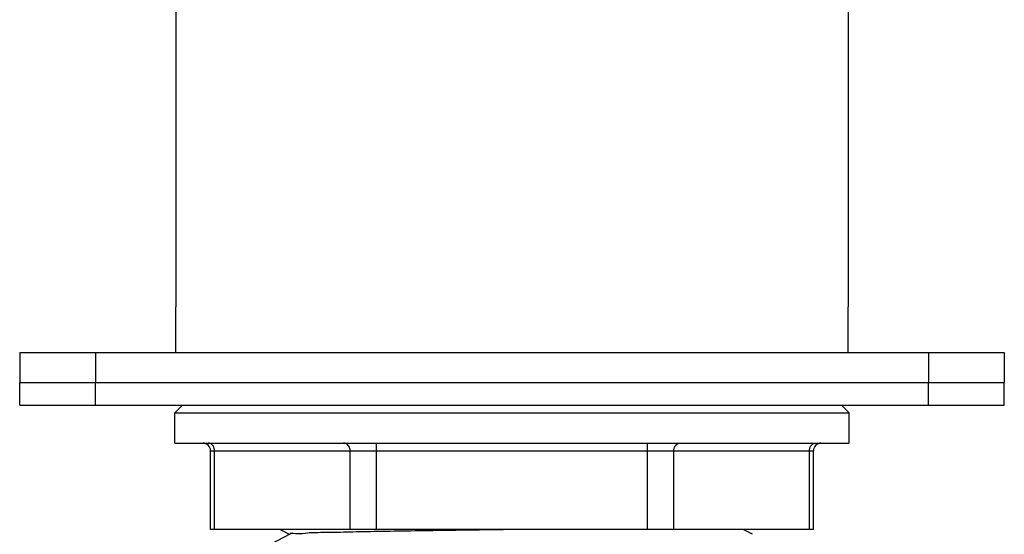
# Model space of a CAD drawing. Units: millimetres. Extents: x 0 to 297, y 0 to 420.
# Drawn here: x 258 to 280, y 306 to 318 of the extents above; entities that cross this region are included whole.
import ezdxf

# ---------------------------------------------------------------- set-up
doc = ezdxf.new("R2010")
doc.units = ezdxf.units.MM
doc.header["$LTSCALE"] = 27.377778
doc.layers.get('0').update_dxf_attribs({"linetype": 'CONTINUOUS'})
doc.layers.add('02___PRT_ALL_AXES', color=7, linetype='CONTINUOUS')

msp = doc.modelspace()

# ---------------------------------------------------------------- linework, layer by layer
at = {"color": 7, "linetype": 'Continuous'}
for p, q in [((261.2925, 322.6595), (261.2925, 311.6345)), ((276.8325, 322.6595), (276.8325, 311.6345)), ((257.6875, 310.5845), (280.4375, 310.5845)), ((257.6875, 310.5845), (257.6875, 309.8845)), ((259.4375, 310.5845), (259.4375, 309.8845)), ((278.6875, 310.5845), (278.6875, 309.8845)), ((280.4375, 310.5845), (280.4375, 309.8845)), ((257.6875, 309.8845), (280.4375, 309.8845)), ((261.45, 309.3595), (261.275, 309.1845)), ((261.275, 309.1845), (276.85, 309.1845)), ((261.275, 308.4845), (261.275, 309.1845)), ((276.85, 309.1845), (276.675, 309.3595)), ((276.85, 308.4845), (276.85, 309.1845)), ((262.0982, 308.3095), (276.0267, 308.3095)), ((262.0982, 306.4895), (262.0982, 308.3095)), ((262.192, 306.4895), (262.192, 308.3095)), ((265.3242, 306.4895), (265.3242, 308.3095)), ((265.9304, 306.4895), (265.9304, 308.4845)), ((272.1946, 306.4895), (272.1946, 308.4845)), ((272.8008, 306.4895), (272.8008, 308.3095)), ((275.933, 306.4895), (275.933, 308.3095)), ((276.0267, 306.4895), (276.0267, 308.3095)), ((276.0267, 306.4895), (262.0983, 306.4895)), ((263.7045, 306.4895), (263.9316, 306.3713)), ((274.6205, 306.3749), (274.4003, 306.4895)), ((263.9316, 306.375), (263.5045, 306.1526))]:
    msp.add_line(p, q, dxfattribs=at)
for centre, start, end in [((261.9232, 308.3095), 0, 90), ((276.2017, 308.3095), 90, 180)]:
    msp.add_arc(centre, 0.175, start, end, dxfattribs=at)
for points, start_tangent, end_tangent in [([(262.192, 308.3095), (262.1846, 308.3636), (262.1631, 308.4124), (262.1296, 308.4511), (262.0873, 308.4759), (262.0405, 308.4845)], (0, 1), (-1, 0)), ([(265.3242, 308.3095), (265.3167, 308.3636), (265.2952, 308.4124), (265.2617, 308.4511), (265.2194, 308.4759), (265.1726, 308.4845)], (0, 1), (-1, 0)), ([(272.8008, 308.3095), (272.8083, 308.3636), (272.8298, 308.4124), (272.8633, 308.4511), (272.9056, 308.4759), (272.9524, 308.4845)], (0, 1), (1, 0)), ([(275.933, 308.3095), (275.9404, 308.3636), (275.9619, 308.4124), (275.9954, 308.4511), (276.0377, 308.4759), (276.0845, 308.4845)], (0, 1), (1, 0)), ([(269.4419, 306.4895), (269.311, 306.4877), (268.4186, 306.4754), (267.5458, 306.463), (266.7189, 306.4507), (265.9629, 306.4384), (265.3007, 306.4261), (264.7524, 306.4137), (264.3346, 306.4014), (264.0599, 306.3891), (263.9347, 306.3782)], (-0.9999043, -0.013831), (0.7270011, -0.6866363))]:
    msp.add_spline(points, degree=3, dxfattribs=dict(at, start_tangent=start_tangent, end_tangent=end_tangent))
at = {"layer": '02___PRT_ALL_AXES', "color": 7, "linetype": 'Continuous'}
for p, q in [((261.2925, 310.5845), (261.2925, 311.6345)), ((276.8325, 310.5845), (276.8325, 311.6345)), ((257.6875, 309.8845), (280.4375, 309.8845)), ((257.6875, 309.3595), (257.6875, 309.8845)), ((259.4375, 309.3595), (259.4375, 309.8845)), ((278.6875, 309.3595), (278.6875, 309.8845)), ((280.4375, 309.3595), (280.4375, 309.8845)), ((257.6875, 309.3595), (280.4375, 309.3595)), ((261.275, 308.4845), (261.275, 309.1845)), ((276.85, 308.4845), (276.85, 309.1845)), ((261.275, 308.4845), (276.85, 308.4845))]:
    msp.add_line(p, q, dxfattribs=at)

doc.saveas('drawing.dxf')
